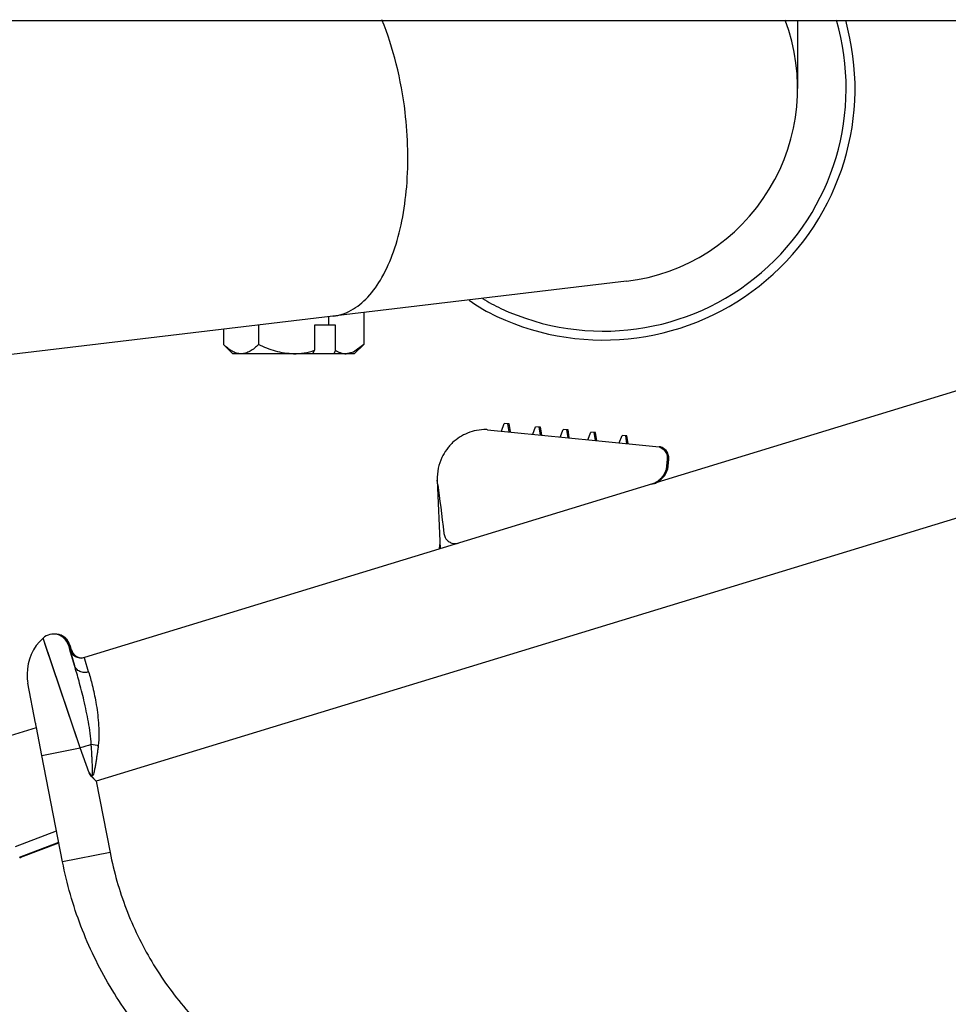
# Model space of a CAD drawing. Units: inches. Extents: x 0 to 17, y 0 to 11.
# Drawn here: x 11.9 to 12, y 2.5 to 2.7 of the extents above; entities that cross this region are included whole.
import ezdxf

# ---------------------------------------------------------------- set-up
doc = ezdxf.new("R2010")
doc.units = ezdxf.units.IN
doc.header["$LTSCALE"] = 0.935
doc.header["$MEASUREMENT"] = 0
doc.layers.get('0').update_dxf_attribs({"linetype": 'CONTINUOUS'})

msp = doc.modelspace()

# ---------------------------------------------------------------- linework, layer by layer
at = {"color": 7, "linetype": 'Continuous'}
for p, q in [((10.0763230603, 2.6615098604), (12.3710265939, 2.6615098604)), ((12.0210265939, 2.6615098604), (12.0210265939, 2.6492598604)), ((11.9901707328, 2.6145060676), (11.8547765939, 2.598361294)), ((11.9428282932, 2.6088608235), (11.9428282932, 2.6031138976)), ((11.9365135246, 2.6081078329), (11.9365135246, 2.6066171729)), ((11.9175692189, 2.6058488612), (11.9175692189, 2.6031138976)), ((11.9238839875, 2.6066018518), (11.9238839875, 2.6031138976)), ((11.9377764783, 2.6066171729), (11.9339876172, 2.6066171729)), ((11.9339876172, 2.6066171729), (11.9339876172, 2.6020595224)), ((11.9377764783, 2.6020595224), (11.9377764783, 2.6066171729)), ((11.919261256, 2.6014218604), (11.9175692189, 2.6031138976)), ((11.9336625843, 2.6014218604), (11.9339876172, 2.6020595224)), ((11.9377764783, 2.6020595224), (11.9374514454, 2.6014218604)), ((11.9409997902, 2.6017401324), (11.9396709089, 2.6014218604)), ((11.9428282932, 2.6031138976), (11.9409997902, 2.6017401324)), ((11.941136256, 2.6014218604), (11.9428282932, 2.6031138976)), ((11.9411362452, 2.6014218604), (11.9192612668, 2.6014218604)), ((12.0564635242, 2.5968067201), (11.8924912256, 2.5466752798)), ((11.9651318093, 2.5877481745), (11.984604698, 2.5857935446)), ((11.9676481207, 2.5874972513), (11.9681618289, 2.5888527966)), ((11.9688083229, 2.5887879177), (11.9681618289, 2.5888527966)), ((11.9689844916, 2.5887879177), (11.9688083229, 2.5887879177)), ((11.9690411216, 2.5873574569), (11.9688083229, 2.5887879177)), ((11.9690361595, 2.5887879177), (11.9689850067, 2.5887930512)), ((11.9692636724, 2.5873937754), (11.9690361595, 2.5887879177)), ((11.9733071869, 2.5869293365), (11.9738208951, 2.5882848818)), ((11.9744673891, 2.588220003), (11.9738208951, 2.5882848818)), ((11.9745184763, 2.588220003), (11.9744673891, 2.588220003)), ((11.9747001878, 2.5867895421), (11.9744673891, 2.588220003)), ((11.9745924705, 2.588220003), (11.9745192141, 2.5882273546)), ((11.9746435577, 2.588220003), (11.9745924705, 2.588220003)), ((11.9748252692, 2.5867895421), (11.9745924705, 2.588220003)), ((11.9746952344, 2.588220003), (11.974644073, 2.5882251372)), ((11.9749227471, 2.586825862), (11.9746952344, 2.588220003)), ((11.9782697526, 2.5864313189), (11.9787834608, 2.5877868642)), ((11.9794299548, 2.5877219854), (11.9787834608, 2.5877868642)), ((11.979481042, 2.5877219854), (11.9794299548, 2.5877219854)), ((11.9796627535, 2.5862915245), (11.9794299548, 2.5877219854)), ((11.9795550362, 2.5877219854), (11.9794817798, 2.587729337)), ((11.9796061234, 2.5877219854), (11.9795550362, 2.5877219854)), ((11.9797878349, 2.5862915245), (11.9795550362, 2.5877219854)), ((11.9796578078, 2.5877219854), (11.9796066388, 2.5877271204)), ((11.9798853203, 2.5863278456), (11.9796578078, 2.5877219854)), ((11.9832323183, 2.5859333013), (11.9837460265, 2.5872888466)), ((11.9843925205, 2.5872239678), (11.9837460265, 2.5872888466)), ((11.9844436077, 2.5872239678), (11.9843925205, 2.5872239678)), ((11.9846253192, 2.5857935069), (11.9843925205, 2.5872239678)), ((11.9845176019, 2.5872239678), (11.9844443455, 2.5872313194)), ((11.9845686891, 2.5872239678), (11.9845176019, 2.5872239678)), ((11.9847446767, 2.5858286785), (11.9845176019, 2.5872239678)), ((11.9846203812, 2.5872239678), (11.9845692045, 2.5872291036)), ((11.984604698, 2.5857935446), (11.9960874218, 2.5846427953)), ((11.9848478935, 2.5858298293), (11.9846203812, 2.5872239678)), ((11.9888913845, 2.5853653865), (11.9894050927, 2.5867209318)), ((11.9900515866, 2.586656053), (11.9894050927, 2.5867209318)), ((11.9902277553, 2.586656053), (11.9900515866, 2.586656053)), ((11.9902843854, 2.5852255921), (11.9900515866, 2.586656053)), ((11.9902794561, 2.586656053), (11.9902282708, 2.5866611897)), ((11.9905069682, 2.5852619159), (11.9902794561, 2.586656053)), ((11.996265412, 2.5846427953), (11.9960874218, 2.5846427953)), ((11.9971033853, 2.5839716365), (11.9960874218, 2.5846427953)), ((11.996265412, 2.5846427953), (11.9960892089, 2.5846605408)), ((11.9960897418, 2.5846659148), (11.9963201352, 2.5846427953)), ((11.9972801002, 2.5839716365), (11.9971033853, 2.5839716365)), ((11.9974145564, 2.5806425353), (11.9975915521, 2.5824062389)), ((11.997765414, 2.5824062389), (11.9975898093, 2.5806563959)), ((11.9975915521, 2.5824062389), (11.997765414, 2.5824062389)), ((11.9976416917, 2.5806425353), (11.9978186877, 2.5824062389)), ((11.997588212, 2.5806425353), (11.9974145564, 2.5806425353)), ((11.9560931965, 2.5786571435), (11.9565922419, 2.5662729576)), ((11.95620219, 2.5777883116), (11.9560931965, 2.5786571435)), ((11.8896043964, 2.5489350688), (11.8898667984, 2.5489350688)), ((11.8896044109, 2.5489350214), (11.8898312622, 2.5481612025)), ((11.8900028065, 2.5485138018), (11.8898668129, 2.5489350214)), ((11.8898739338, 2.5489350688), (11.8898818042, 2.5489350688)), ((11.8898739338, 2.5489350688), (11.8899973657, 2.5485306618)), ((11.890171768, 2.5479868191), (11.8898818042, 2.5489350688)), ((11.8900909425, 2.5482322834), (11.8900028065, 2.5485138018)), ((11.8898514389, 2.5480938883), (11.8901007018, 2.5472656347)), ((11.8901314228, 2.5480695392), (11.8898690091, 2.5480695392)), ((11.8907121559, 2.5452452784), (11.8898690091, 2.5480695392)), ((11.8901007018, 2.5472656347), (11.8907123023, 2.5452448017)), ((11.8901314228, 2.5480695392), (11.8902361479, 2.5477499878)), ((11.8837073926, 2.5348539281), (11.8823318867, 2.5420369218)), ((11.8717685182, 2.5303708636), (11.8838597168, 2.5340675197)), ((11.8837490091, 2.5346388649), (11.8837173441, 2.5348024974)), ((11.8838555161, 2.5340886652), (11.8837490091, 2.5346388649)), ((11.8848335884, 2.5290475509), (11.8838555161, 2.5340886652)), ((11.8885637598, 2.5098574532), (11.8848335884, 2.5290475509)), ((11.8808156791, 2.5106869138), (11.8878780362, 2.5133852007)), ((11.8810178202, 2.5106869138), (11.8878920106, 2.5133133086)), ((11.8878979752, 2.513282623), (11.8811040999, 2.5106869138))]:
    msp.add_line(p, q, dxfattribs=at)
at = {"color": 9, "linetype": 'Continuous'}
for p, q in [((12.062830799, 2.5758540829), (11.8946295523, 2.5244297214)), ((11.8851695485, 2.5498128333), (11.8850470491, 2.5501916981)), ((11.8896151043, 2.536679067), (11.8851695485, 2.5498128333)), ((11.8855438562, 2.5486982466), (11.885170067, 2.5498117589)), ((11.8917423382, 2.530393419), (11.8855438562, 2.5486982466)), ((11.8925739649, 2.5463836718), (11.8924912256, 2.5466752798)), ((11.8932602526, 2.5440992831), (11.8925739649, 2.5463836718)), ((11.8917423198, 2.5303934124), (11.8896249934, 2.5366491804)), ((11.8948236397, 2.5308260477), (11.8937315255, 2.530992566)), ((11.8848335884, 2.5290475509), (11.8917423258, 2.5303934135)), ((11.893366391, 2.5258784774), (11.891742326, 2.5303934136)), ((11.8937301373, 2.5252854268), (11.8933663908, 2.5258784774)), ((11.8933663936, 2.5258784736), (11.8937762585, 2.5253303377)), ((11.8946295523, 2.5244297214), (11.893730009, 2.5252852911)), ((11.8937763989, 2.5253304667), (11.8946295523, 2.5244297214)), ((11.8946295523, 2.5244297214), (11.8971375772, 2.5115270319)), ((11.8800624859, 2.5126486108), (11.8874710129, 2.5154791574)), ((11.8971375772, 2.5115270319), (11.8885637598, 2.5098574532))]:
    msp.add_line(p, q, dxfattribs=at)
at = {"color": 7, "linetype": 'Continuous'}
for centre, radius, start, end in [((11.9860265939, 2.6492598604), 0.04536, 245, 15.6953119057), ((11.9860265939, 2.6492598604), 0.04375, 245, 16.2991628707), ((11.9860265939, 2.6492598604), 0.035, 276.8000000000001, 20.5832004458), ((11.9798954141, 2.6361115028), 0.0308523926, 234.2269947158, 245), ((11.9798954141, 2.6361115028), 0.0292423926, 237.6921318949001, 245), ((11.9649223095, 2.5856626502), 0.0020960204, 84.26363768489999, 89.116462769), ((11.9956756022, 2.5825707403), 0.00217, 40.2079091677, 72.7211832864), ((11.9955026827, 2.5826128253), 0.0020996706, 17.0913761697, 40.327401288), ((11.9957291752, 2.5826159305), 0.0021, 354.269307035, 40.2092338696), ((11.99551037, 2.5826151461), 0.0020916408, 354.267901719, 17.0924997014), ((11.9935260437, 2.5820201812), 0.00434, 297.1973929788, 341.4928726707), ((11.9935223999, 2.5820015516), 0.0042869282, 340.526833013, 341.5175599055), ((11.9593798473, 2.5693080406), 0.0021033701, 187.1161475356, 196.948432544), ((11.9544718744, 2.5669916576), 0.002095572, 337.8868257201, 343.6510703813), ((11.9544547327, 2.5669947792), 0.0021129, 343.7006880193, 1.2289453917), ((11.890920636, 2.5437068524), 0.0087493381, 132.168507088, 180.0023035947), ((11.8869267418, 2.5481164339), 0.002799994, 16.9999124138, 132.1693528084), ((11.88718892, 2.5481161441), 0.002800309, 19.4399469333, 95.41117116209999), ((11.8872041511, 2.548116428), 0.0028, 17.00000002240001, 93.63311240450001), ((11.8871962804, 2.548116428), 0.0028, 17.00000002240001, 84.7776234208), ((11.8871905113, 2.5481167967), 0.0027985913, 17.0009243452, 19.4381897572), ((11.8921146288, 2.5486759076), 0.0020738343, 197.0010947995, 198.6692785953), ((11.8921467926, 2.5486835198), 0.0021, 197.0000000224, 265.6741865681), ((11.8921546633, 2.5486835198), 0.0021, 197.0000000224, 265.5770735288), ((11.8921539742, 2.5486907069), 0.0021158473, 198.7078936934, 214.9371329419), ((11.8921401948, 2.5486844164), 0.0021009506, 215.0117010753, 265.7775087083), ((11.8909665908, 2.5437099649), 0.008795293499999999, 180.0225675427, 190.9656388255), ((11.8779164971, 2.5188049668), 0.0086902829, 289.6211381519, 290.1712927014), ((11.8779967907, 2.518821678), 0.0087080341, 289.0712428136, 289.6213158804), ((11.8779238294, 2.5187850438), 0.0086690535, 290.1712097323, 290.9099757013), ((11.8780033905, 2.5188032003), 0.0086884132, 289.6212386897, 290.3599177801), ((11.8780108276, 2.5187831287), 0.0086670081, 290.3599892394, 290.910057311)]:
    msp.add_arc(centre, radius, start, end, dxfattribs=at)
at = {"color": 9, "linetype": 'Continuous'}
for centre, radius, start, end in [((11.9260557203, 2.4200738329), 0.1155327612, 106.2473015492, 107.2775902173), ((11.8954743971, 2.5389166092), 0.0081166908, 265.4013633504, 266.5913616072), ((11.9042711813, 2.5145054943), 0.0150771533, 134.1133513963, 134.358062706)]:
    msp.add_arc(centre, radius, start, end, dxfattribs=at)
at = {"color": 7, "linetype": 'Continuous'}
msp.add_ellipse((11.9675082965, 2.4877934019), major_axis=(-0.0124289936, 0.0990765624), ratio=0.0003894803, start_param=0.4314568785, end_param=0.6091373367, dxfattribs=at)
at = {"color": 9, "linetype": 'Continuous'}
for points, knots in [([(11.9502953755, 2.6449991706), (11.9499477496, 2.6479144488), (11.948918585, 2.6535697628), (11.947171809, 2.6590516287), (11.9461180575, 2.6616415551)], [0, 0, 0, 0, 0.5121983644, 1, 1, 1, 1]), ([(11.9373069029, 2.608203046), (11.937869427, 2.6082701229), (11.9390003024, 2.6085217264), (11.9412236233, 2.6095014421), (11.9438279023, 2.6116549673), (11.9463752332, 2.6153180285), (11.9484090296, 2.6199857126), (11.9498670096, 2.6254984361), (11.95070302, 2.6316626766), (11.9508827928, 2.6382485497), (11.9505650444, 2.6427376593), (11.9502953755, 2.6449991706)], [0, 0, 0, 0, 0.0402921352, 0.0817579101, 0.1718575136, 0.2761717564, 0.3965513101, 0.5321890467, 0.6805078601000001, 0.8380138443, 1, 1, 1, 1]), ([(11.8932602526, 2.5440992831), (11.8930103786, 2.5440228888), (11.8924687005, 2.5439496196), (11.8916732236, 2.5441250112), (11.8910304669, 2.5445823539), (11.8907796676, 2.5450254664), (11.8907117485, 2.545246643)], [0, 0, 0, 0, 0.2544577978, 0.5212984494, 0.7746808573999999, 1, 1, 1, 1]), ([(11.893731514, 2.5309925809), (11.8936950016, 2.531682496), (11.8935524538, 2.5330534644), (11.8931312176, 2.5357213704), (11.8924661231, 2.5388514121), (11.8915976085, 2.5422305534), (11.8909953529, 2.5443100161), (11.8907123837, 2.5452445447)], [0, 0, 0, 0, 0.1420059222, 0.2829697021, 0.5550767595, 0.7993013153, 1, 1, 1, 1]), ([(11.8932601682, 2.5440992573), (11.8934989359, 2.5433096079), (11.8939940644, 2.5414975819), (11.8946345683, 2.5384469284), (11.8950204557, 2.5355046342), (11.8951341593, 2.5328921068), (11.8950752093, 2.5315134996), (11.8949917661, 2.5308142811)], [0, 0, 0, 0, 0.1836859998, 0.4180212249, 0.6936585098, 0.8432066179000001, 1, 1, 1, 1]), ([(11.8933663912, 2.5258784768), (11.8933965052, 2.5258205965), (11.8934466802, 2.5257358603), (11.8935312219, 2.5256358388), (11.8936043425, 2.5255706503), (11.8936856439, 2.5255138817), (11.8937664301, 2.5254681734), (11.8938791202, 2.5254357088), (11.8939184377, 2.5255281408), (11.8939261675, 2.5255904507), (11.8939347911, 2.5256557079), (11.893939157, 2.5257370333), (11.8939470277, 2.5258347095), (11.8939571524, 2.5259649394), (11.8939521394, 2.5261282822), (11.8939548822, 2.5263240049), (11.8939551944, 2.5265197431), (11.8939521927, 2.5267805829), (11.8939431514, 2.5271064155), (11.8939270161, 2.5274970348), (11.893908323, 2.5278872664), (11.8938892601, 2.5282771537), (11.8938632954, 2.5287961862), (11.8938290793, 2.5294437526), (11.8937837206, 2.5302190723), (11.893749645, 2.5307350334), (11.8937315255, 2.530992566)], [0, 0, 0, 0, 0.03137565990000001, 0.0470775665, 0.06275287, 0.07849925599999999, 0.0940656598, 0.1096038474, 0.1251396915, 0.1329705261, 0.1408270676, 0.1565301417, 0.1722289204, 0.1879242051, 0.2193161955, 0.2506990759, 0.282071551, 0.3134358959, 0.3761402032, 0.4388098428, 0.5014372871, 0.5640116643, 0.6265250035000001, 0.7513445588, 0.8758501814, 1, 1, 1, 1]), ([(11.8949918043, 2.5308142776), (11.8949637749, 2.5305813341), (11.8949058776, 2.5301141117), (11.8948107275, 2.5294120808), (11.8947082384, 2.5287074706), (11.8945976435, 2.527998879), (11.8944813387, 2.5272949326), (11.8943442074, 2.5265675326), (11.8942133172, 2.52594376), (11.8940031689, 2.5253385731), (11.8937762746, 2.5253303493)], [0, 0, 0, 0, 0.1238206517, 0.2484652517, 0.3738189591, 0.4997715865, 0.6262182332999999, 0.7530594114, 0.8801798881, 1, 1, 1, 1]), ([(11.8971375772, 2.5115270319), (11.8978081878, 2.5080770342), (11.8997489875, 2.5012784678), (11.9043624189, 2.4917425096), (11.9105435781, 2.483135853), (11.9181092008, 2.475717688), (11.9268346506, 2.4697065076), (11.9364625867, 2.465281131), (11.9467036131, 2.4625720002), (11.9537475838, 2.4619640829), (11.957262149, 2.4619640829)], [0, 0, 0, 0, 0.125003279, 0.249999471, 0.3750007566, 0.5000002189, 0.6249996492000001, 0.7500008429, 0.8749968940999999, 1, 1, 1, 1])]:
    msp.add_open_spline(points, degree=3, knots=knots, dxfattribs=at)
at = {"color": 7, "linetype": 'Continuous'}
for points, knots in [([(11.9207266032, 2.6014218604), (11.9204495878, 2.6014218604), (11.9198771208, 2.6015126109), (11.9190645117, 2.6018823242), (11.9182895709, 2.6024316625), (11.9178080122, 2.6028751043), (11.9175692189, 2.6031138976)], [0, 0, 0, 0, 0.2264700719, 0.4658705835, 0.7239142323000001, 1, 1, 1, 1]), ([(11.9238839875, 2.6031138976), (11.9236451999, 2.60287511), (11.9231635487, 2.6024317519), (11.9223887239, 2.6018822572), (11.9215761212, 2.6015123758), (11.921003616, 2.6014218604), (11.9207266032, 2.6014218604)], [0, 0, 0, 0, 0.2760758183, 0.5341332325, 0.7735347663, 1, 1, 1, 1]), ([(11.930198756, 2.6014218604), (11.9296492837, 2.6014218604), (11.9285486961, 2.6015062593), (11.9269349976, 2.6018645303), (11.9253762143, 2.6024104297), (11.9243755145, 2.602868134), (11.9238839875, 2.6031138976)], [0, 0, 0, 0, 0.2499793685, 0.4999731185, 0.7499880542, 1, 1, 1, 1]), ([(11.930198756, 2.6014218604), (11.9308410791, 2.6014218604), (11.9321281686, 2.6015375692), (11.9333770142, 2.6018596557), (11.9339876172, 2.6020595224)], [0, 0, 0, 0, 0.4999382688, 1, 1, 1, 1]), ([(11.9377764783, 2.6020595224), (11.9379258295, 2.6019617491), (11.9382278121, 2.601784348), (11.9387010455, 2.6015794029), (11.939183126, 2.6014510392), (11.9395097257, 2.6014218604), (11.9396709089, 2.6014218604)], [0, 0, 0, 0, 0.2643240207, 0.5174095414000001, 0.7613305992, 1, 1, 1, 1]), ([(11.9649546302, 2.5877584215), (11.9643620372, 2.5877675488), (11.9632018421, 2.5876710883), (11.9615673569, 2.5871859129), (11.9601065236, 2.5864357461), (11.9590416849, 2.585610039), (11.9582931647, 2.5848417889), (11.9575874974, 2.5839743296), (11.9568133163, 2.5826650165), (11.9561842737, 2.5807861711), (11.9560650599, 2.5793846696), (11.9560939646, 2.5786571435)], [0, 0, 0, 0, 0.1252501481, 0.2439728263, 0.3581321652, 0.4704012881, 0.5269821565, 0.5845467289, 0.7064318159, 0.8461273662000001, 1, 1, 1, 1]), ([(11.9946776322, 2.5779074659), (11.9949667065, 2.57800429), (11.9955311741, 2.5782593568), (11.9961555648, 2.5787299345), (11.9965991473, 2.5791922168), (11.9969152824, 2.5795999769), (11.9971992991, 2.5800843519), (11.9973488634, 2.5804468529), (11.9974145564, 2.5806425353)], [0, 0, 0, 0, 0.2283218699, 0.459889141, 0.5806832598, 0.7074689893, 0.8454068546, 1, 1, 1, 1]), ([(11.9952145306, 2.5780436159), (11.9954681316, 2.5781547142), (11.9959618829, 2.5784292948), (11.9966217136, 2.5789894144), (11.9971843792, 2.5797054243), (11.9974570127, 2.5802695577), (11.997564106, 2.5805724382)], [0, 0, 0, 0, 0.2343692348, 0.474807549, 0.7280566864, 1, 1, 1, 1]), ([(11.9573678318, 2.5686948853), (11.9574529663, 2.5684155073), (11.9577275716, 2.5679186199), (11.9583662027, 2.5674135673), (11.9591112885, 2.5671767551), (11.9596345965, 2.5672091365), (11.9598875103, 2.5672734712)], [0, 0, 0, 0, 0.2760611719, 0.518055497, 0.7533289412999999, 1, 1, 1, 1]), ([(11.8924912256, 2.5466752798), (11.8922300034, 2.546595416), (11.8916699317, 2.5465384047), (11.8908659255, 2.5467815001), (11.8902147963, 2.5473121153), (11.8899488727, 2.5478083166), (11.8898690091, 2.5480695392)], [0, 0, 0, 0, 0.2500310555, 0.4999997901, 0.7499686476, 1, 1, 1, 1]), ([(11.9572775561, 2.4532140829), (11.9532609103, 2.4532140829), (11.9452106584, 2.4539088455), (11.9335066285, 2.4570049947), (11.9225032731, 2.4620625678), (11.9125313303, 2.468932488), (11.9038849043, 2.4774103909), (11.8968207221, 2.4872465699), (11.8915482288, 2.4981448081), (11.8893301719, 2.5059145985), (11.8885637598, 2.5098574532)], [0, 0, 0, 0, 0.1250031013, 0.2499991488, 0.3750003404, 0.4999997701, 0.6249992331, 0.7500005208, 0.8749967164, 1, 1, 1, 1])]:
    msp.add_open_spline(points, degree=3, knots=knots, dxfattribs=at)
for points in [[(11.8901115882, 2.5481661178), (11.8901047093, 2.5481881739), (11.8900978276, 2.5482102292), (11.8900909425, 2.5482322834)], [(11.8898312622, 2.5481612025), (11.8898379849, 2.5481387636), (11.8898447106, 2.5481163255), (11.8898514389, 2.5480938883)], [(11.8901281471, 2.5481130053), (11.8901226292, 2.54813071), (11.8901171096, 2.5481484142), (11.8901115882, 2.5481661178)], [(11.8837173441, 2.5348024974), (11.8837140269, 2.5348196409), (11.8837107097, 2.5348367845), (11.8837073926, 2.5348539281)]]:
    msp.add_open_spline(points, degree=3, dxfattribs=at)

doc.saveas('drawing.dxf')
